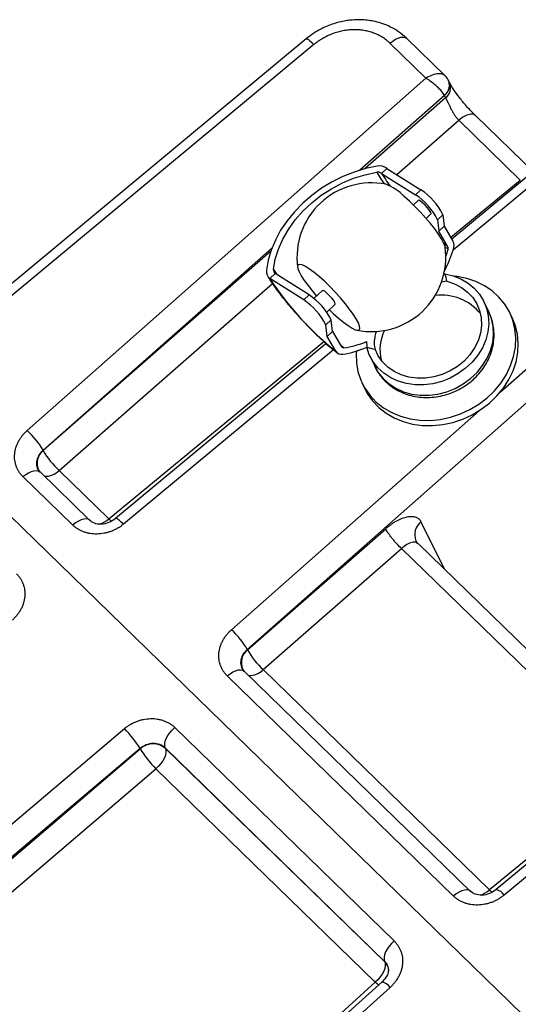
# Model space of a CAD drawing. Units: millimetres. Extents: x 0 to 1802, y 0 to 297.
# Drawn here: x 230 to 257, y 167 to 220 of the extents above; entities that cross this region are included whole.
import ezdxf

# ---------------------------------------------------------------- set-up
doc = ezdxf.new("R2010")
doc.units = ezdxf.units.MM
doc.layers.add('SLD-0', color=179, linetype='Continuous')

msp = doc.modelspace()

# ---------------------------------------------------------------- linework, layer by layer
at = {"layer": 'SLD-0', "color": 179, "linetype": 'Continuous', "lineweight": 25}
for p, q in [((245.2195, 218.5141), (228.7155, 204.796)), ((251.6533, 216.4017), (249.7246, 218.2799)), ((250.6077, 218.5576), (250.6326, 218.5382)), ((250.6326, 218.5382), (250.6404, 218.5309)), ((252.6922, 216.533), (250.6404, 218.5309)), ((245.6405, 218.2104), (229.2427, 204.5805)), ((230.217, 197.4412), (251.6533, 216.4017)), ((252.9282, 216.1632), (252.863, 216.2966)), ((252.9368, 216.1449), (252.9282, 216.1632)), ((252.6545, 215.4676), (252.7197, 215.3342)), ((256.731, 210.918), (253.4237, 214.1385)), ((257.4898, 211.3099), (254.333, 214.3839)), ((248.4143, 211.5327), (247.7996, 211.3477)), ((249.0327, 211.6607), (248.4143, 211.5327)), ((249.278, 211.2776), (249.5642, 211.5472)), ((249.5642, 211.5472), (251.3921, 210.3973)), ((247.196, 211.1082), (246.6106, 210.8168)), ((247.1702, 210.7601), (247.7739, 211.0111)), ((247.7996, 211.3477), (247.196, 211.1082)), ((247.7739, 211.0111), (248.3907, 211.2034)), ((248.3907, 211.2034), (249.0122, 211.3344)), ((249.278, 211.2776), (251.1059, 210.1277)), ((249.5463, 210.8599), (249.7206, 210.6141)), ((257.1664, 211.1573), (253.0531, 207.7383)), ((246.0504, 210.4772), (245.5222, 210.0933)), ((246.0353, 210.0966), (246.588, 210.4538)), ((246.6106, 210.8168), (246.0504, 210.4772)), ((246.588, 210.4538), (247.1702, 210.7601)), ((249.7206, 210.6141), (249.7348, 210.5946)), ((251.1059, 210.1277), (251.3921, 210.3973)), ((245.5222, 210.0933), (245.0321, 209.6697)), ((245.5199, 209.6933), (246.0353, 210.0966)), ((250.7766, 209.7826), (250.4921, 210.0386)), ((251.0684, 209.5004), (250.7766, 209.7826)), ((251.2454, 209.8248), (250.9868, 209.5813)), ((251.2764, 209.8283), (251.2454, 209.8248)), ((251.3604, 209.7856), (251.2764, 209.8283)), ((251.4791, 209.6936), (251.3604, 209.7856)), ((245.0321, 209.6697), (244.5861, 209.2115)), ((244.6285, 208.7713), (245.0488, 209.2495)), ((245.0488, 209.2495), (245.5199, 209.6933)), ((251.3586, 209.2006), (251.0684, 209.5004)), ((251.6144, 209.5661), (251.4791, 209.6936)), ((251.7457, 209.4226), (251.6144, 209.5661)), ((251.853, 209.2849), (251.7457, 209.4226)), ((251.92, 209.174), (251.853, 209.2849)), ((244.1894, 208.7241), (243.8468, 208.2134)), ((244.5861, 209.2115), (244.1894, 208.7241)), ((244.2649, 208.2655), (244.6285, 208.7713)), ((251.6384, 208.8923), (251.3586, 209.2006)), ((251.8993, 208.5849), (251.6384, 208.8923)), ((251.6725, 208.8534), (251.931, 209.0969)), ((251.9365, 209.1068), (251.92, 209.174)), ((251.931, 209.0969), (251.9365, 209.1068)), ((252.286, 208.7839), (252.5723, 209.0535)), ((252.286, 208.7839), (252.3563, 208.1627)), ((252.5723, 209.0535), (252.6425, 208.4323)), ((243.8468, 208.2134), (243.5624, 207.6854)), ((243.9629, 207.7389), (244.2649, 208.2655)), ((252.1333, 208.2878), (251.8993, 208.5849)), ((252.3334, 208.0099), (252.1333, 208.2878)), ((252.3563, 208.1627), (252.6425, 208.4323)), ((252.6425, 208.4323), (253.1131, 207.6369)), ((243.5624, 207.6854), (243.3395, 207.1464)), ((243.7268, 207.1988), (243.9629, 207.7389)), ((252.4934, 207.7597), (252.3334, 208.0099)), ((252.8269, 207.3673), (252.3563, 208.1627)), ((252.6085, 207.5448), (252.4934, 207.7597)), ((243.3395, 207.1464), (243.1809, 206.6029)), ((243.5598, 206.6527), (243.7268, 207.1988)), ((252.6753, 207.3718), (252.6085, 207.5448)), ((252.8503, 207.1866), (252.6712, 207.3497)), ((252.6895, 207.3051), (252.6753, 207.3718)), ((252.8503, 207.1866), (252.8549, 207.1871)), ((243.1809, 206.6029), (243.0884, 206.0613)), ((243.4642, 206.1082), (243.5598, 206.6527)), ((244.7953, 206.3588), (244.7607, 206.2838)), ((244.7607, 206.2838), (244.777, 206.1579)), ((244.777, 206.1579), (244.8437, 205.9848)), ((244.8797, 206.3807), (244.7953, 206.3588)), ((245.0115, 206.3486), (244.8797, 206.3807)), ((245.1866, 206.2637), (245.0115, 206.3486)), ((245.3996, 206.1285), (245.1866, 206.2637)), ((245.6442, 205.9471), (245.3996, 206.1285)), ((243.5538, 205.8855), (243.2676, 205.6159)), ((245.0955, 204.466), (243.2676, 205.6159)), ((245.3817, 204.7356), (243.5538, 205.8855)), ((244.8437, 205.9848), (244.9589, 205.7699)), ((244.9589, 205.7699), (245.1189, 205.5198)), ((245.9128, 205.725), (245.6442, 205.9471)), ((246.1973, 205.4689), (245.9128, 205.725)), ((252.6706, 205.8676), (252.5974, 205.8541)), ((252.6706, 205.8676), (253.1202, 205.7618)), ((253.1202, 205.7618), (253.5404, 205.596)), ((253.3329, 205.7304), (253.1515, 205.7519)), ((253.8532, 205.6249), (253.3329, 205.7304)), ((253.5404, 205.596), (253.9224, 205.3735)), ((254.3465, 205.4578), (253.8532, 205.6249)), ((245.1189, 205.5198), (245.3189, 205.2419)), ((245.3189, 205.2419), (245.553, 204.9447)), ((246.4891, 205.1867), (246.1973, 205.4689)), ((246.7793, 204.8869), (246.4891, 205.1867)), ((252.7926, 205.4711), (252.4726, 205.4319)), ((252.7926, 205.4711), (253.2011, 205.3358)), ((253.2011, 205.3358), (253.574, 205.1419)), ((253.574, 205.1419), (253.9023, 204.8941)), ((253.9224, 205.3735), (254.2581, 205.0992)), ((254.2581, 205.0992), (254.5406, 204.7787)), ((254.8045, 205.232), (254.3465, 205.4578)), ((255.2198, 204.9512), (254.8045, 205.232)), ((263.5044, 204.6327), (242.0558, 185.6614)), ((245.3817, 204.7356), (245.0955, 204.466)), ((245.553, 204.9447), (245.7798, 204.6763)), ((246.0936, 204.9719), (245.637, 204.5418)), ((246.4626, 204.7132), (246.3274, 204.8407)), ((246.5939, 204.5697), (246.4626, 204.7132)), ((246.7013, 204.432), (246.5939, 204.5697)), ((247.0591, 204.5786), (246.7793, 204.8869)), ((247.32, 204.2712), (247.0591, 204.5786)), ((253.9023, 204.8941), (254.1781, 204.5985)), ((254.1781, 204.5985), (254.3947, 204.262)), ((254.5406, 204.7787), (254.7637, 204.4189)), ((255.5855, 204.6199), (255.2198, 204.9512)), ((255.8956, 204.2436), (255.5855, 204.6199)), ((246.3227, 203.8139), (246.7793, 204.244)), ((246.4655, 203.9484), (246.6756, 203.7471)), ((246.7683, 204.3212), (246.7013, 204.432)), ((246.7848, 204.2539), (246.7683, 204.3212)), ((246.7793, 204.244), (246.7848, 204.2539)), ((247.554, 203.9741), (247.32, 204.2712)), ((247.754, 203.6962), (247.554, 203.9741)), ((254.3947, 204.262), (254.5469, 203.8928)), ((254.7637, 204.4189), (254.923, 204.0271)), ((255.0611, 203.7878), (254.7992, 204.3463)), ((254.923, 204.0271), (255.015, 203.6118)), ((256.145, 203.8285), (255.8956, 204.2436)), ((246.6756, 203.7471), (246.9601, 203.491)), ((246.9601, 203.491), (247.2288, 203.2689)), ((247.9141, 203.446), (247.754, 203.6962)), ((248.0292, 203.2312), (247.9141, 203.446)), ((254.5469, 203.8928), (254.6312, 203.4997)), ((254.6312, 203.4997), (254.6453, 203.0923)), ((255.015, 203.6118), (255.0378, 203.1816)), ((256.3297, 203.3813), (256.145, 203.8285)), ((256.3156, 203.4676), (256.1847, 203.7469)), ((256.4606, 203.1021), (256.3156, 203.4676)), ((246.5619, 203.3918), (246.2757, 203.1222)), ((246.3459, 202.501), (246.2757, 203.1222)), ((246.6321, 202.7706), (246.5619, 203.3918)), ((247.2288, 203.2689), (247.4733, 203.0875)), ((247.4733, 203.0875), (247.6864, 202.9523)), ((247.6864, 202.9523), (247.8614, 202.8673)), ((248.0959, 203.0581), (248.0292, 203.2312)), ((248.0777, 202.8571), (248.1123, 202.9322)), ((248.1123, 202.9322), (248.0959, 203.0581)), ((254.6453, 203.0923), (254.5891, 202.6803)), ((255.0378, 203.1816), (254.9909, 202.7455)), ((256.4466, 202.9095), (256.3297, 203.3813)), ((256.4938, 202.4208), (256.4466, 202.9095)), ((256.5775, 202.6303), (256.4606, 203.1021)), ((246.3459, 202.501), (246.6321, 202.7706)), ((246.8166, 201.7056), (246.3459, 202.501)), ((246.6321, 202.7706), (247.1028, 201.9752)), ((247.8614, 202.8673), (247.9932, 202.8353)), ((247.9932, 202.8353), (248.0777, 202.8571)), ((254.5891, 202.6803), (254.4638, 202.2737)), ((254.9909, 202.7455), (254.8753, 202.3127)), ((256.4705, 201.9232), (256.4938, 202.4208)), ((256.6247, 202.1416), (256.5775, 202.6303)), ((246.295, 202.121), (234.9694, 192.7071)), ((247.2334, 201.8956), (247.0761, 202.0203)), ((247.2334, 201.8956), (247.2318, 201.8902)), ((248.4675, 202.2299), (248.4792, 201.9194)), ((248.6156, 201.5186), (248.4792, 201.9194)), ((249.0908, 201.4639), (248.9235, 201.8264)), ((254.2725, 201.8823), (254.0198, 201.5154)), ((254.4638, 202.2737), (254.2725, 201.8823)), ((254.6935, 201.8923), (254.4492, 201.4932)), ((254.8753, 202.3127), (254.6935, 201.8923)), ((256.377, 201.4249), (256.4705, 201.9232)), ((256.6014, 201.644), (256.6247, 202.1416)), ((247.919, 201.7127), (247.9107, 201.5855)), ((247.9107, 201.5855), (247.9227, 201.0913)), ((248.8173, 201.1468), (248.6156, 201.5186)), ((248.6423, 201.4596), (248.9042, 200.9011)), ((249.3215, 201.136), (249.0908, 201.4639)), ((254.0198, 201.5154), (253.7117, 201.1819)), ((254.4492, 201.4932), (254.1475, 201.1236)), ((256.215, 200.934), (256.377, 201.4249)), ((256.508, 201.1456), (256.6014, 201.644)), ((247.9227, 201.0913), (248.0049, 200.6101)), ((249.08, 200.812), (248.8173, 201.1468)), ((249.3981, 200.5211), (249.08, 200.812)), ((249.6099, 200.8507), (249.3215, 201.136)), ((249.9491, 200.6148), (249.6099, 200.8507)), ((253.3557, 200.8898), (252.9603, 200.6462)), ((253.7117, 201.1819), (253.3557, 200.8898)), ((253.7949, 200.7915), (253.3987, 200.5037)), ((254.1475, 201.1236), (253.7949, 200.7915)), ((255.9871, 200.4586), (256.215, 200.934)), ((256.346, 200.6547), (256.508, 201.1456)), ((248.0049, 200.6101), (248.1559, 200.1497)), ((249.765, 200.2802), (249.3981, 200.5211)), ((250.1731, 200.0945), (249.765, 200.2802)), ((250.3309, 200.4339), (249.9491, 200.6148)), ((250.7462, 200.3125), (250.3309, 200.4339)), ((251.185, 200.2535), (250.7462, 200.3125)), ((251.6367, 200.2582), (251.185, 200.2535)), ((252.0904, 200.3266), (251.6367, 200.2582)), ((252.5352, 200.457), (252.0904, 200.3266)), ((252.9673, 200.2663), (252.5097, 200.0843)), ((252.9603, 200.6462), (252.5352, 200.457)), ((253.3987, 200.5037), (252.9673, 200.2663)), ((255.697, 200.0066), (255.9871, 200.4586)), ((256.1181, 200.1794), (256.346, 200.6547)), ((248.1559, 200.1497), (248.3735, 199.7176)), ((248.2169, 200.0112), (248.3479, 199.732)), ((248.3479, 199.732), (248.5044, 199.4384)), ((248.3735, 199.7176), (248.6538, 199.3211)), ((250.6136, 199.9677), (250.1731, 200.0945)), ((251.0774, 199.9026), (250.6136, 199.9677)), ((251.5547, 199.9005), (251.0774, 199.9026)), ((252.0355, 199.9615), (251.5547, 199.9005)), ((252.5097, 200.0843), (252.0355, 199.9615)), ((255.3496, 199.5853), (255.697, 200.0066)), ((255.4805, 199.306), (255.828, 199.7273)), ((255.828, 199.7273), (256.1181, 200.1794)), ((248.5044, 199.4384), (248.7847, 199.0419)), ((248.6538, 199.3211), (248.9924, 198.9666)), ((254.506, 198.862), (254.9504, 199.2017)), ((254.9504, 199.2017), (255.3496, 199.5853)), ((255.0813, 198.9224), (255.4805, 199.306)), ((222.8706, 199.1172), (286.4252, 137.2302)), ((248.7847, 199.0419), (249.1233, 198.6874)), ((248.9924, 198.9666), (249.3837, 198.6599)), ((249.1233, 198.6874), (249.5146, 198.3807)), ((249.3837, 198.6599), (249.8212, 198.4061)), ((254.0238, 198.5719), (254.506, 198.862)), ((254.6369, 198.5827), (255.0813, 198.9224)), ((249.5146, 198.3807), (249.9522, 198.1268)), ((249.8212, 198.4061), (250.2979, 198.2092)), ((249.9522, 198.1268), (250.4288, 197.93)), ((250.2979, 198.2092), (250.8057, 198.0727)), ((252.4316, 198.0418), (252.9781, 198.1584)), ((252.9781, 198.1584), (253.5117, 198.336)), ((253.5117, 198.336), (254.0238, 198.5719)), ((253.6426, 198.0568), (254.1548, 198.2926)), ((254.1548, 198.2926), (254.6369, 198.5827)), ((250.4288, 197.93), (250.9366, 197.7934)), ((250.8057, 198.0727), (251.3365, 197.9986)), ((250.9366, 197.7934), (251.4674, 197.7194)), ((251.3365, 197.9986), (251.8814, 197.9883)), ((251.4674, 197.7194), (252.0124, 197.709)), ((251.8814, 197.9883), (252.4316, 198.0418)), ((252.0124, 197.709), (252.5626, 197.7626)), ((252.5626, 197.7626), (253.109, 197.8791)), ((253.109, 197.8791), (253.6426, 198.0568)), ((231.0809, 196.3625), (231.073, 196.3787)), ((232.6677, 192.3572), (229.9935, 194.9613)), ((230.8768, 195.2389), (230.7964, 195.3767)), ((233.5836, 192.6083), (230.9093, 195.2123)), ((231.9304, 195.2944), (234.6047, 192.6903)), ((242.0637, 185.6453), (249.4963, 192.1618)), ((251.1979, 191.3886), (251.1232, 191.5188)), ((251.2222, 191.3466), (251.1949, 191.3715)), ((263.4826, 179.4326), (251.2335, 191.3603)), ((242.9132, 184.5772), (250.3458, 191.0937)), ((262.7287, 179.0358), (250.3458, 191.0937)), ((277.5238, 191.1037), (255.4419, 172.7492)), ((277.9449, 190.8001), (255.8629, 172.4456)), ((242.0558, 185.6614), (242.0637, 185.6453)), ((241.8596, 184.5216), (241.7792, 184.6595)), ((254.0561, 172.6503), (241.8921, 184.4951)), ((255.0771, 172.7324), (242.9132, 184.5772)), ((253.1402, 172.3993), (240.9763, 184.244)), ((213.475, 162.8155), (235.4431, 181.403)), ((237.7843, 181.0295), (237.8916, 181.1831)), ((237.8916, 181.1831), (238.0178, 181.3301)), ((238.0178, 181.3301), (238.158, 181.465)), ((238.158, 181.465), (249.9511, 169.9814)), ((237.6124, 180.5878), (237.642, 180.7261)), ((237.642, 180.7261), (237.7001, 180.8753)), ((237.7001, 180.8753), (237.7843, 181.0295)), ((236.2861, 180.3292), (214.318, 161.7416)), ((215.8919, 162.8972), (236.2939, 180.313)), ((236.2939, 180.313), (236.2861, 180.3292)), ((237.6122, 180.4656), (237.6124, 180.5878)), ((237.6416, 180.3641), (237.6122, 180.4656)), ((249.4347, 168.8805), (237.6416, 180.3641)), ((237.6416, 180.3641), (237.6534, 180.3401)), ((237.6534, 180.3401), (237.6827, 180.2393)), ((237.6534, 180.3401), (249.4464, 168.8565)), ((237.6828, 180.1179), (237.6537, 179.9805)), ((237.6827, 180.2393), (237.6828, 180.1179)), ((237.5133, 179.679), (237.4073, 179.5262)), ((237.5965, 179.8324), (237.5133, 179.679)), ((237.6537, 179.9805), (237.5965, 179.8324)), ((216.7414, 161.8291), (237.1434, 179.2449)), ((237.2825, 179.3797), (237.1434, 179.2449)), ((237.1434, 179.2449), (248.9365, 167.7613)), ((237.4073, 179.5262), (237.2825, 179.3797)), ((262.7287, 179.0358), (255.0771, 172.7324)), ((255.4419, 172.7492), (255.4391, 172.7464)), ((249.5774, 169.5459), (249.4932, 169.3916)), ((249.6847, 169.6995), (249.5774, 169.5459)), ((249.8108, 169.8465), (249.6847, 169.6995)), ((249.9511, 169.9814), (249.8108, 169.8465)), ((249.4054, 169.1042), (249.4053, 168.982)), ((249.4053, 168.982), (249.4347, 168.8805)), ((249.4351, 169.2425), (249.4054, 169.1042)), ((249.4932, 169.3916), (249.4351, 169.2425)), ((249.4468, 168.4969), (249.3895, 168.3488)), ((249.4347, 168.8805), (249.4464, 168.8565)), ((249.4464, 168.8565), (249.4757, 168.7556)), ((249.4758, 168.6342), (249.4468, 168.4969)), ((249.4757, 168.7556), (249.4758, 168.6342)), ((249.5756, 168.6662), (249.596, 168.6353)), ((249.2004, 168.0426), (249.0755, 167.896)), ((249.3064, 168.1954), (249.2004, 168.0426)), ((249.3895, 168.3488), (249.3064, 168.1954)), ((249.2976, 167.7748), (227.9629, 148.5705)), ((249.7353, 167.4857), (228.4007, 148.2814)), ((248.9365, 167.7613), (229.1243, 149.7712)), ((249.0755, 167.896), (248.9365, 167.7613))]:
    msp.add_line(p, q, dxfattribs=at)
at = {"layer": 'SLD-0', "color": 8, "linetype": 'Continuous', "lineweight": 25}
for p, q in [((245.2173, 218.5119), (245.2289, 218.5188)), ((245.2289, 218.5188), (245.2719, 218.5123)), ((245.2719, 218.5123), (245.3375, 218.4762)), ((245.3375, 218.4762), (245.4231, 218.4121)), ((245.4231, 218.4121), (245.5254, 218.3224)), ((245.5254, 218.3224), (245.6405, 218.2104)), ((249.7246, 218.2799), (249.8741, 218.3958)), ((249.8741, 218.3958), (250.0263, 218.4895)), ((250.0263, 218.4895), (250.1753, 218.5576)), ((250.1753, 218.5576), (250.3155, 218.5975)), ((250.3155, 218.5975), (250.4415, 218.6076)), ((250.4415, 218.6076), (250.5486, 218.5876)), ((250.5486, 218.5876), (250.6077, 218.5576)), ((252.6545, 215.4676), (248.1107, 211.4486)), ((252.7197, 215.3342), (248.3711, 211.5216)), ((250.0905, 211.2161), (253.4237, 214.1385)), ((249.0122, 211.3344), (249.2207, 211.0036)), ((249.2207, 211.0036), (249.429, 210.7026)), ((249.278, 211.2776), (249.4778, 210.9611)), ((249.4778, 210.9611), (249.5463, 210.8599)), ((252.9935, 207.8391), (256.731, 210.918)), ((257.4598, 210.7476), (253.1266, 207.1458)), ((243.384, 207.2678), (231.073, 196.3787)), ((252.6093, 207.5431), (252.8269, 207.3673)), ((243.3215, 207.0944), (231.0809, 196.3625)), ((243.4642, 206.1082), (243.6352, 205.8343)), ((255.6689, 199.522), (262.6483, 205.6952)), ((231.9304, 195.2944), (243.4042, 205.354)), ((255.1886, 203.4564), (255.0611, 203.7878)), ((255.2783, 203.0421), (255.1886, 203.4564)), ((255.2994, 202.6134), (255.2783, 203.0421)), ((255.2513, 202.1791), (255.2994, 202.6134)), ((234.6047, 192.6903), (246.1788, 202.2251)), ((255.135, 201.7482), (255.2513, 202.1791)), ((246.6818, 201.7889), (235.3904, 192.4035)), ((254.7093, 200.9323), (254.9531, 201.3297)), ((254.9531, 201.3297), (255.135, 201.7482)), ((248.9042, 200.9011), (249.091, 200.5705)), ((254.4087, 200.5644), (254.7093, 200.9323)), ((249.091, 200.5705), (249.3554, 200.239)), ((249.3554, 200.239), (249.6746, 199.9513)), ((253.6631, 199.9468), (254.0575, 200.2336)), ((254.0575, 200.2336), (254.4087, 200.5644)), ((249.6746, 199.9513), (250.0418, 199.7136)), ((250.0418, 199.7136), (250.4496, 199.5306)), ((252.7782, 199.528), (253.2337, 199.7099)), ((253.2337, 199.7099), (253.6631, 199.9468)), ((250.4496, 199.5306), (250.8892, 199.4063)), ((250.8892, 199.4063), (251.3517, 199.3432)), ((251.3517, 199.3432), (251.8272, 199.3427)), ((251.8272, 199.3427), (252.3061, 199.4047)), ((252.3061, 199.4047), (252.7782, 199.528)), ((241.1998, 186.724), (254.5194, 198.5052)), ((229.9935, 194.9613), (230.1431, 195.0772)), ((230.1431, 195.0772), (230.2953, 195.1709)), ((230.2953, 195.1709), (230.4443, 195.239)), ((230.4443, 195.239), (230.5844, 195.2789)), ((230.5844, 195.2789), (230.7105, 195.289)), ((230.7105, 195.289), (230.8175, 195.269)), ((230.8175, 195.269), (230.9015, 195.2196)), ((230.9015, 195.2196), (230.9093, 195.2123)), ((232.8173, 192.4731), (232.6677, 192.3572)), ((232.9695, 192.5669), (232.8173, 192.4731)), ((233.1185, 192.635), (232.9695, 192.5669)), ((233.2587, 192.6748), (233.1185, 192.635)), ((233.3847, 192.685), (233.2587, 192.6748)), ((233.4918, 192.6649), (233.3847, 192.685)), ((233.5758, 192.6155), (233.4918, 192.6649)), ((233.5836, 192.6083), (233.5758, 192.6155)), ((234.6047, 192.6903), (234.7199, 192.5785)), ((234.7199, 192.5785), (234.7434, 192.5571)), ((251.3935, 192.5343), (252.634, 189.9965)), ((240.9763, 184.244), (241.1259, 184.3599)), ((241.1259, 184.3599), (241.2781, 184.4537)), ((241.2781, 184.4537), (241.4271, 184.5218)), ((241.4271, 184.5218), (241.5673, 184.5617)), ((241.5673, 184.5617), (241.6933, 184.5718)), ((241.6933, 184.5718), (241.8003, 184.5517)), ((241.8003, 184.5517), (241.8844, 184.5023)), ((241.8844, 184.5023), (241.8921, 184.4951)), ((253.7312, 172.7169), (253.591, 172.677)), ((253.8572, 172.727), (253.7312, 172.7169)), ((253.9643, 172.707), (253.8572, 172.727)), ((254.0483, 172.6576), (253.9643, 172.707)), ((255.1924, 172.6206), (255.0771, 172.7324)), ((253.2898, 172.5151), (253.1402, 172.3993)), ((253.442, 172.6089), (253.2898, 172.5151)), ((253.591, 172.677), (253.442, 172.6089)), ((254.0561, 172.6503), (254.0483, 172.6576)), ((255.2139, 172.601), (255.1924, 172.6206)), ((249.4347, 168.8805), (249.5756, 168.6662)), ((249.4464, 168.8565), (249.5529, 168.7269)), ((249.5529, 168.7269), (249.5972, 168.6488)), ((249.0563, 167.6535), (248.9365, 167.7613)), ((249.1114, 167.6073), (249.0563, 167.6535))]:
    msp.add_line(p, q, dxfattribs=at)
for centre, radius, start, end in [((252.2264, 216.016), 0.6957, 307.98173, 23.77272), ((252.2894, 215.8838), 0.6981, 308.06302, 21.96386), ((231.6392, 195.6713), 0.8886, 128.92557, 202.84553), ((231.203, 195.9815), 1.0006, 266.69903, 316.63534), ((233.6454, 193.7617), 1.4381, 289.05888, 311.84198), ((251.9305, 191.8478), 0.8716, 128.03555, 202.57054), ((242.622, 184.9541), 0.8886, 128.92557, 202.84553), ((242.1858, 185.2642), 1.0006, 266.69427, 316.63625), ((254.1179, 173.8037), 1.438, 289.05322, 311.84251), ((255.2751, 172.0741), 0.6954, 32.28615, 76.11739), ((249.1579, 167.0874), 0.7014, 34.59642, 78.51832)]:
    msp.add_arc(centre, radius, start, end, dxfattribs=at)
at = {"layer": 'SLD-0', "color": 179, "linetype": 'Continuous', "lineweight": 25}
for centre, radius, start, end in [((249.1677, 210.9922), 0.682, 54.4554, 101.42177), ((249.0798, 211.0001), 0.341, 54.4554, 101.42177), ((248.7261, 206.7648), 4, 78.81552, 187.76258), ((248.5273, 208.1257), 2.7422, 44.23328, 69.17894), ((249.5028, 207.548), 3.4188, 26.12543, 56.4522), ((249.2165, 207.2784), 3.4188, 26.12543, 56.4522), ((248.7261, 206.7648), 4, 313.28905, 7.76258), ((245.3435, 209.7353), 8.2026, 333.06163, 341.61981), ((246.0134, 209.3735), 7.1823, 339.15767, 342.27664), ((252.5915, 207.245), 0.2653, 347.27376, 27.43106), ((252.5692, 207.3766), 0.603, 337.81626, 25.5755), ((243.5693, 205.9961), 0.4854, 172.28327, 231.5693), ((243.7047, 206.0756), 0.2427, 172.28327, 231.5693), ((257.3207, 214.8046), 16.7905, 213.17915, 231.27395), ((250.4755, 204.9753), 2.3695, 12.07674, 22.12243), ((243.4924, 201.8863), 3.4188, 26.12543, 56.4522), ((246.0759, 204.6666), 0.3059, 34.69664, 86.67256), ((252.4951, 202.0194), 2.7083, 39.35708, 97.19745), ((243.2062, 201.6167), 3.4188, 26.12543, 56.4522), ((248.7261, 206.7648), 4, 258.81552, 313.28905), ((251.6908, 201.7606), 2.5023, 154.78339, 192.21235), ((247.2431, 202.0586), 0.1633, 210.73206, 266.59555), ((246.4633, 206.5332), 5.0355, 278.22079, 293.60099), ((246.6378, 206.4681), 4.6163, 277.39317, 293.35059), ((249.3346, 204.8996), 3.1005, 253.98448, 262.38027), ((247.1126, 201.8919), 0.3498, 212.19527, 281.66525), ((227.2194, 194.15), 4.4517, 30.04211, 47.67322), ((234.8025, 198.4505), 4.2673, 209.2948, 227.69774), ((238.2022, 183.4328), 4.4517, 30.04211, 47.67322), ((245.7853, 187.7333), 4.2673, 209.2948, 227.69774), ((231.5655, 177.491), 5.5081, 31.01531, 45.25269), ((236.9891, 179.55), 1.0323, 49.94891, 132.33441), ((241.2473, 183.3807), 5.8263, 211.77044, 225.22209)]:
    msp.add_arc(centre, radius, start, end, dxfattribs=at)
for points, knots in [([(250.6079, 218.5575), (250.4736, 218.675), (250.2164, 218.9001), (249.7817, 219.1507), (249.3563, 219.3297), (248.8453, 219.4752), (248.2893, 219.5497), (247.7772, 219.5396), (247.4013, 219.4964), (247.0732, 219.4357), (246.5922, 219.3049), (246.0902, 219.0935), (245.5954, 218.8062), (245.3474, 218.6132), (245.2173, 218.512)], [0, 0, 0, 0, 0.0971945, 0.1862378, 0.2671693, 0.3400348, 0.4616317, 0.5516378, 0.5966403, 0.6504586, 0.7177007, 0.8436307, 0.9180223, 1, 1, 1, 1]), ([(249.7246, 218.2799), (249.7093, 218.2945), (249.6787, 218.3238), (249.6312, 218.3663), (249.5825, 218.4078), (249.5158, 218.4613), (249.4295, 218.5252), (249.3213, 218.5967), (249.2088, 218.663), (249.0533, 218.744), (248.8494, 218.8314), (248.5918, 218.9129), (248.3237, 218.9702), (248.0476, 219.0029), (247.7662, 219.0106), (247.482, 218.9933), (247.1977, 218.9511), (246.916, 218.8844), (246.6397, 218.7939), (246.3712, 218.6803), (246.1561, 218.5674), (245.9904, 218.4668), (245.8698, 218.3862), (245.7525, 218.3012), (245.6779, 218.2407), (245.6405, 218.2104)], [0, 0, 0, 0, 0.01562, 0.0312399, 0.0468688, 0.062516, 0.0937719, 0.1250271, 0.1562586, 0.1875384, 0.2500315, 0.3125247, 0.375018, 0.4375116, 0.5000055, 0.5624995, 0.6249938, 0.6874883, 0.749983, 0.8124779, 0.8749729, 0.9062055, 0.9374862, 0.9687494, 1, 1, 1, 1]), ([(252.6526, 215.4716), (252.6233, 215.5327), (252.5739, 215.6058), (252.4424, 215.7649), (252.3602, 215.8508), (252.1754, 216.0228), (252.0729, 216.1088), (251.8628, 216.2677), (251.7552, 216.3407), (251.6533, 216.4017)], [0, 0, 0, 0, 0.25, 0.25, 0.5, 0.5, 0.75, 0.75, 1, 1, 1, 1]), ([(252.8692, 216.2834), (252.8385, 216.3394), (252.7811, 216.4442), (252.6917, 216.5283), (252.6502, 216.5674)], [0, 0, 0, 0, 0.5353232, 1, 1, 1, 1]), ([(254.3008, 214.4103), (254.2171, 214.4938), (254.0627, 214.6479), (253.7705, 214.9713), (253.4488, 215.3623), (253.1922, 215.7183), (253.024, 215.9793), (252.9664, 216.0888), (252.936, 216.1466)], [0, 0, 0, 0, 0.1498826, 0.2764397, 0.5045961, 0.7344236, 0.8598523, 1, 1, 1, 1]), ([(252.7197, 215.3342), (252.7233, 215.3274), (252.7304, 215.3138), (252.7419, 215.2914), (252.7541, 215.2676), (252.7669, 215.2424), (252.7803, 215.2158), (252.7944, 215.1879), (252.8089, 215.1587), (252.824, 215.1283), (252.8395, 215.0967), (252.8706, 215.0332), (252.924, 214.9216), (252.9998, 214.767), (253.0753, 214.6237), (253.1346, 214.52), (253.1822, 214.4416), (253.2262, 214.3764), (253.2734, 214.3117), (253.3223, 214.2501), (253.3726, 214.1917), (253.4066, 214.1562), (253.4237, 214.1385)], [0, 0, 0, 0, 0.0279484, 0.0558399, 0.0836812, 0.1114788, 0.1392396, 0.1669701, 0.1946771, 0.2223673, 0.2500476, 0.2777247, 0.3840043, 0.5131372, 0.616306, 0.6915084, 0.7387171, 0.7904542, 0.8424135, 0.8946329, 0.9471496, 1, 1, 1, 1]), ([(243.1515, 205.7477), (243.1846, 205.6929), (243.284, 205.5283), (243.4765, 205.2398), (243.7377, 204.8789), (244.0246, 204.5094), (244.3334, 204.1343), (244.6604, 203.7574), (245.0015, 203.3833), (245.3519, 203.017), (245.7067, 202.6635), (246.0611, 202.3277), (246.4104, 202.0146), (246.6877, 201.7803), (246.8456, 201.6548), (246.8945, 201.6159)], [0, 0, 0, 0, 0.0440504, 0.1321996, 0.2178417, 0.3018538, 0.3849523, 0.4675286, 0.5498273, 0.6320254, 0.7142589, 0.7966473, 0.8793683, 0.9626633, 1, 1, 1, 1]), ([(248.8951, 200.9329), (248.9053, 200.9067), (248.9659, 200.7504), (249.1331, 200.4901), (249.3941, 200.1627), (249.7068, 199.8786), (250.0592, 199.6397), (250.4471, 199.4506), (250.8637, 199.3144), (251.3018, 199.2339), (251.7537, 199.2108), (252.2111, 199.246), (252.6655, 199.3392), (253.1083, 199.4889), (253.5311, 199.6927), (253.9256, 199.9472), (254.2841, 200.248), (254.5995, 200.5897), (254.8651, 200.966), (255.0753, 201.3698), (255.2254, 201.793), (255.3123, 202.2266), (255.3352, 202.662), (255.2912, 203.0888), (255.2036, 203.4586), (255.106, 203.6726), (255.067, 203.7583)], [0, 0, 0, 0, 0.0085947, 0.0511642, 0.093638, 0.136136, 0.1787823, 0.2216721, 0.2648606, 0.3083615, 0.3521536, 0.3961946, 0.4404362, 0.4848342, 0.5293542, 0.5739683, 0.618643, 0.6633425, 0.7080144, 0.7525863, 0.7969707, 0.8410787, 0.8848399, 0.9282228, 0.9712464, 1, 1, 1, 1]), ([(249.0014, 202.7911), (248.9957, 202.7778), (248.9429, 202.6542), (248.8946, 202.4208), (248.863, 202.1001), (248.9032, 201.9185), (248.9235, 201.8264)], [0, 0, 0, 0, 0.0344763, 0.3211258, 0.6559523, 1, 1, 1, 1]), ([(229.9935, 194.9613), (229.9801, 194.9746), (229.9535, 195.0011), (229.9155, 195.0425), (229.8791, 195.0851), (229.8444, 195.1289), (229.8115, 195.1739), (229.7594, 195.2508), (229.6949, 195.3635), (229.629, 195.5167), (229.5805, 195.6767), (229.5401, 195.8971), (229.5351, 196.1825), (229.5917, 196.4699), (229.6722, 196.6943), (229.7499, 196.8585), (229.8439, 197.0169), (229.9353, 197.1429), (230.0155, 197.2394), (230.0792, 197.3093), (230.1461, 197.377), (230.1933, 197.4198), (230.217, 197.4412)], [0, 0, 0, 0, 0.0208762, 0.0417107, 0.0625252, 0.0833417, 0.1041821, 0.1250682, 0.1875628, 0.2500932, 0.3125881, 0.3751188, 0.4999973, 0.6248767, 0.6873728, 0.7499049, 0.8124014, 0.8749338, 0.9062306, 0.937458, 0.9686898, 1, 1, 1, 1]), ([(249.4963, 192.1618), (249.5124, 192.1758), (249.5444, 192.2036), (249.593, 192.244), (249.6418, 192.2834), (249.6909, 192.3217), (249.7404, 192.3589), (249.823, 192.4188), (249.9395, 192.4971), (250.0889, 192.5855), (250.2368, 192.6611), (250.4298, 192.7437), (250.6606, 192.8118), (250.8681, 192.8298), (251.0153, 192.814), (251.1155, 192.787), (251.2044, 192.7454), (251.2684, 192.6986), (251.3133, 192.6544), (251.3435, 192.6178), (251.3707, 192.5781), (251.3859, 192.5489), (251.3935, 192.5343)], [0, 0, 0, 0, 0.02087821, 0.04171464, 0.06253112, 0.08334956, 0.10419186, 0.12507984, 0.18757965, 0.25011459, 0.31261321, 0.3751467, 0.50002743, 0.62490449, 0.68739788, 0.74992617, 0.81241815, 0.87494528, 0.90623934, 0.93746383, 0.96869272, 1, 1, 1, 1]), ([(235.3904, 192.4035), (235.3739, 192.39), (235.3408, 192.3629), (235.2896, 192.3241), (235.2375, 192.2866), (235.1841, 192.2505), (235.1297, 192.2158), (235.0372, 192.1606), (234.9034, 192.0902), (234.7244, 192.0146), (234.5401, 191.9542), (234.2899, 191.895), (233.9724, 191.8616), (233.661, 191.8843), (233.4229, 191.9352), (233.2512, 191.9895), (233.088, 192.0594), (232.9606, 192.1301), (232.8644, 192.1936), (232.7954, 192.2448), (232.7294, 192.299), (232.6883, 192.3378), (232.6677, 192.3572)], [0, 0, 0, 0, 0.020877, 0.0417122, 0.0625275, 0.0833448, 0.104186, 0.1250728, 0.1875695, 0.2501017, 0.3125981, 0.3751299, 0.5000093, 0.6248878, 0.6873829, 0.7499134, 0.8124081, 0.8749384, 0.9062341, 0.9374603, 0.968691, 1, 1, 1, 1]), ([(234.9672, 192.7051), (234.8471, 192.6224), (234.6094, 192.4589), (234.1988, 192.3811), (233.8175, 192.431), (233.6394, 192.5673), (233.5511, 192.6348)], [0, 0, 0, 0, 0.2578523, 0.5099631, 0.7570954, 1, 1, 1, 1]), ([(250.3458, 191.0937), (250.2707, 191.1641), (250.185, 191.2501), (250.0518, 191.3948), (250.0067, 191.4455), (249.9179, 191.549), (249.8743, 191.6017), (249.7914, 191.706), (249.7521, 191.7575), (249.6802, 191.856), (249.6476, 191.903), (249.5619, 192.0336), (249.5213, 192.1063), (249.4963, 192.1618)], [0, 0, 0, 0, 0.25, 0.25, 0.375, 0.375, 0.5, 0.5, 0.625, 0.625, 0.75, 0.75, 1, 1, 1, 1]), ([(229.6394, 189.7375), (229.6527, 189.7242), (229.6794, 189.6977), (229.7174, 189.6562), (229.7538, 189.6136), (229.7885, 189.5697), (229.8215, 189.5247), (229.8736, 189.4476), (229.9383, 189.3346), (230.0045, 189.1809), (230.0533, 189.0202), (230.0942, 188.7988), (230.1, 188.5117), (230.0444, 188.2223), (229.9647, 187.9962), (229.8877, 187.8306), (229.7945, 187.6707), (229.7037, 187.5434), (229.6239, 187.4459), (229.5606, 187.3752), (229.4941, 187.3068), (229.4471, 187.2635), (229.4236, 187.2418)], [0, 0, 0, 0, 0.0208762, 0.0417107, 0.0625252, 0.0833417, 0.1041821, 0.1250682, 0.1875628, 0.2500932, 0.3125881, 0.3751188, 0.4999973, 0.6248767, 0.6873728, 0.7499049, 0.8124014, 0.8749338, 0.9062306, 0.937458, 0.9686898, 1, 1, 1, 1]), ([(240.9763, 184.244), (240.9629, 184.2573), (240.9363, 184.2838), (240.8983, 184.3253), (240.8619, 184.3678), (240.8273, 184.4116), (240.7943, 184.4566), (240.7423, 184.5335), (240.6777, 184.6462), (240.6118, 184.7994), (240.5633, 184.9595), (240.5229, 185.1798), (240.5179, 185.4653), (240.5745, 185.7527), (240.655, 185.977), (240.7327, 186.1412), (240.8267, 186.2997), (240.9181, 186.4257), (240.9983, 186.5221), (241.062, 186.5921), (241.1289, 186.6597), (241.1761, 186.7025), (241.1998, 186.724)], [0, 0, 0, 0, 0.0208762, 0.0417107, 0.0625252, 0.0833417, 0.1041821, 0.1250682, 0.1875628, 0.2500932, 0.3125881, 0.3751188, 0.4999973, 0.6248767, 0.6873728, 0.7499049, 0.8124014, 0.8749338, 0.9062306, 0.937458, 0.9686898, 1, 1, 1, 1]), ([(235.4431, 181.403), (235.4595, 181.4167), (235.4924, 181.4441), (235.5433, 181.4834), (235.5953, 181.5215), (235.6483, 181.558), (235.7025, 181.5932), (235.7946, 181.6493), (235.9279, 181.7208), (236.1061, 181.7979), (236.2897, 181.8598), (236.539, 181.9207), (236.8556, 181.9561), (237.1662, 181.9351), (237.4038, 181.8852), (237.5751, 181.8315), (237.738, 181.7622), (237.8653, 181.6918), (237.9614, 181.6284), (238.0304, 181.5774), (238.0963, 181.5233), (238.1374, 181.4845), (238.158, 181.465)], [0, 0, 0, 0, 0.020877, 0.0417122, 0.0625275, 0.0833448, 0.104186, 0.1250728, 0.1875695, 0.2501017, 0.3125981, 0.3751299, 0.5000093, 0.6248878, 0.6873829, 0.7499134, 0.8124081, 0.8749384, 0.9062341, 0.9374603, 0.968691, 1, 1, 1, 1]), ([(237.6416, 180.3641), (237.5607, 180.4429), (237.461, 180.505), (237.2383, 180.5866), (237.1155, 180.6061), (236.8652, 180.5996), (236.7377, 180.5737), (236.4969, 180.4801), (236.3837, 180.4125), (236.2861, 180.3292)], [0, 0, 0, 0, 0.25, 0.25, 0.5, 0.5, 0.75, 0.75, 1, 1, 1, 1]), ([(255.4397, 172.7471), (255.3196, 172.6644), (255.082, 172.501), (254.6713, 172.4232), (254.29, 172.473), (254.1119, 172.6093), (254.0236, 172.6768)], [0, 0, 0, 0, 0.2578523, 0.5099631, 0.7570954, 1, 1, 1, 1]), ([(255.8629, 172.4456), (255.8464, 172.432), (255.8133, 172.405), (255.7621, 172.3661), (255.71, 172.3286), (255.6566, 172.2925), (255.6022, 172.2579), (255.5098, 172.2026), (255.3759, 172.1323), (255.1969, 172.0566), (255.0126, 171.9962), (254.7624, 171.937), (254.4449, 171.9037), (254.1335, 171.9263), (253.8954, 171.9772), (253.7237, 172.0316), (253.5606, 172.1014), (253.4331, 172.1721), (253.3369, 172.2357), (253.2679, 172.2868), (253.202, 172.341), (253.1608, 172.3798), (253.1402, 172.3993)], [0, 0, 0, 0, 0.020877, 0.0417122, 0.0625275, 0.0833448, 0.104186, 0.1250728, 0.1875695, 0.2501017, 0.3125981, 0.3751299, 0.5000093, 0.6248878, 0.6873829, 0.7499134, 0.8124081, 0.8749384, 0.9062341, 0.9374603, 0.968691, 1, 1, 1, 1]), ([(249.9511, 169.9814), (249.9645, 169.9681), (249.9911, 169.9416), (250.0291, 169.9001), (250.0655, 169.8575), (250.1002, 169.8137), (250.1332, 169.7686), (250.1853, 169.6915), (250.25, 169.5785), (250.3162, 169.4248), (250.365, 169.2641), (250.4059, 169.0427), (250.4117, 168.7556), (250.3561, 168.4662), (250.2764, 168.2401), (250.1995, 168.0745), (250.1062, 167.9146), (250.0154, 167.7873), (249.9356, 167.6898), (249.8723, 167.6191), (249.8058, 167.5507), (249.7589, 167.5074), (249.7353, 167.4857)], [0, 0, 0, 0, 0.0208762, 0.0417107, 0.0625252, 0.0833417, 0.1041821, 0.1250682, 0.1875628, 0.2500932, 0.3125881, 0.3751188, 0.4999973, 0.6248767, 0.6873728, 0.7499049, 0.8124014, 0.8749338, 0.9062306, 0.937458, 0.9686898, 1, 1, 1, 1]), ([(249.5981, 168.6456), (249.6179, 168.5793), (249.6578, 168.4457), (249.6175, 168.2191), (249.506, 167.9857), (249.3665, 167.8446), (249.2954, 167.7726)], [0, 0, 0, 0, 0.24059389, 0.48543385, 0.73752379, 1, 1, 1, 1])]:
    msp.add_open_spline(points, degree=3, knots=knots, dxfattribs=at)
at = {"layer": 'SLD-0', "color": 8, "linetype": 'Continuous', "lineweight": 25}
for points, knots in [([(252.6747, 216.5238), (252.6499, 216.5518), (252.5802, 216.6304), (252.3381, 216.6495), (252.0037, 216.5856), (251.7703, 216.4631), (251.6533, 216.4017)], [0, 0, 0, 0, 0.1548393, 0.4347365, 0.7166595, 1, 1, 1, 1]), ([(252.6526, 215.4716), (252.7194, 215.5433), (252.822, 215.6535), (252.8956, 215.8327), (252.9261, 215.9768), (252.9191, 216.1175), (252.9033, 216.2241), (252.8702, 216.2708), (252.8636, 216.2801)], [0, 0, 0, 0, 0.3024644, 0.4650141, 0.6309294, 0.7968446, 0.9593943, 1, 1, 1, 1]), ([(254.321, 214.3715), (254.3, 214.3967), (254.258, 214.4472), (254.1433, 214.4644), (254.014, 214.457), (253.8674, 214.4145), (253.6682, 214.3247), (253.52, 214.2119), (253.4237, 214.1385)], [0, 0, 0, 0, 0.1443814, 0.2893486, 0.4373177, 0.5852868, 0.730254, 1, 1, 1, 1]), ([(230.9209, 195.2011), (230.8682, 195.2685), (230.7446, 195.4268), (230.7147, 195.7491), (230.813, 196.0999), (230.9863, 196.2858), (231.073, 196.3787)], [0, 0, 0, 0, 0.2012694, 0.4721443, 0.7360666, 1, 1, 1, 1]), ([(235.3904, 192.4035), (235.3164, 192.4752), (235.2026, 192.5854), (235.087, 192.6721), (235.0186, 192.7097), (234.9786, 192.7191), (234.9717, 192.7046), (234.9696, 192.7004)], [0, 0, 0, 0, 0.3486626, 0.536351, 0.7280216, 0.9196922, 1, 1, 1, 1]), ([(251.1949, 191.3715), (251.1809, 191.3866), (251.1231, 191.4491), (250.9259, 191.4368), (250.6395, 191.3303), (250.4437, 191.1726), (250.3458, 191.0937)], [0, 0, 0, 0, 0.0980086, 0.40385205, 0.70190111, 1, 1, 1, 1]), ([(241.9037, 184.4838), (241.851, 184.5513), (241.7274, 184.7096), (241.6975, 185.0319), (241.7958, 185.3826), (241.9692, 185.5685), (242.0558, 185.6614)], [0, 0, 0, 0, 0.20126936, 0.47214427, 0.73606661, 1, 1, 1, 1])]:
    msp.add_open_spline(points, degree=3, knots=knots, dxfattribs=at)
at = {"layer": 'SLD-0', "color": 179, "linetype": 'Continuous', "lineweight": 25}
msp.add_open_spline([(252.6545, 215.4676), (252.6539, 215.4689), (252.6533, 215.4703), (252.6526, 215.4716)], degree=3, dxfattribs=at)

doc.saveas('drawing.dxf')
